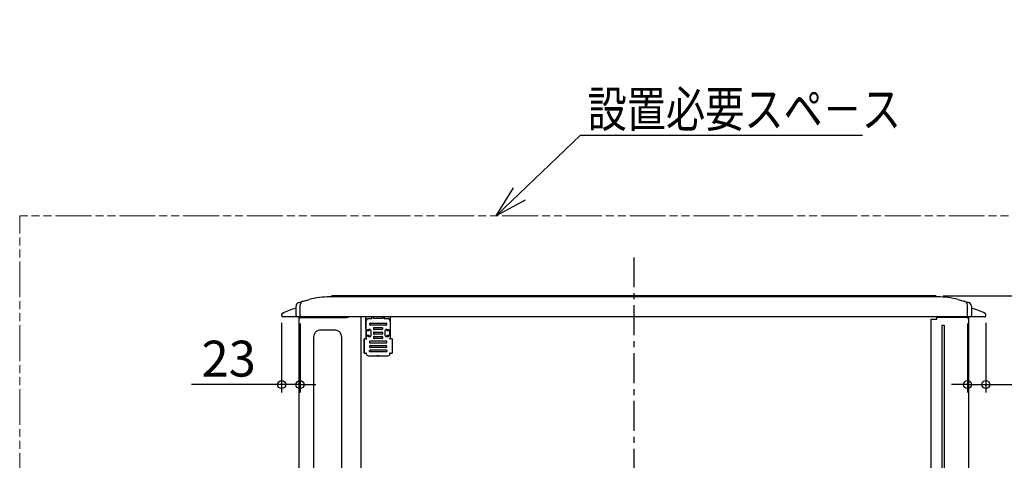
# Model space of a CAD drawing. Extents: x -1057 to 1260, y -480 to 1263.
# Drawn here: x -770 to 465, y 596 to 1148 of the extents above; entities that cross this region are included whole.
import ezdxf

# ---------------------------------------------------------------- set-up
doc = ezdxf.new("R2010")
doc.units = 0
doc.header["$LTSCALE"] = 100
doc.header["$MEASUREMENT"] = 0
doc.header["$PDMODE"] = 3
doc.header["$PDSIZE"] = -2
doc.linetypes.add('CENTER', pattern=[0.6, 0.375, -0.075, 0.075, -0.075])
doc.linetypes.add('PHANTOM', pattern=[0.8, 0.45, -0.05, 0.1, -0.05, 0.1, -0.05])
doc.layers.get('0').update_dxf_attribs({"linetype": 'CONTINUOUS'})
doc.layers.get('DEFPOINTS').update_dxf_attribs({"linetype": 'CONTINUOUS'})
for name, color, linetype in [('BASIS', 6, 'CENTER'), ('DETAIL', 5, 'CONTINUOUS'), ('NOTE', 4, 'CONTINUOUS'), ('OUTLINE', 3, 'CONTINUOUS'), ('SIZE', 30, 'CONTINUOUS')]:
    doc.layers.add(name, color=color, linetype=linetype)
doc.layers.add('SERVICE_SPACE', color=2, linetype='PHANTOM', lineweight=18)
doc.styles.get("Standard").update_dxf_attribs({"font": 'SIMPLEX.shx', "bigfont": 'extfont.shx'})
doc.dimstyles.get("Standard").update_dxf_attribs({"dimtxt": 45, "dimasz": 10, "dimexe": 10, "dimexo": 10, "dimgap": 10, "dimtad": 1, "dimdec": 4, "dimdsep": 46, "dimtxsty": 'STANDARD', "dimblk": 'ORIGIN', "dimcen": 0.09, "dimclrd": 256, "dimclre": 256, "dimclrt": 256, "dimadec": 0, "dimazin": 0, "dimtfac": 1, "dimtdec": 4, "dimtmove": 0, "dimatfit": 3, "dimldrblk": 'OPEN30', "dimfxl": 1, "dimtolj": 1, "dimtzin": 0, "dimlwd": -1, "dimarcsym": 0})

# ---------------------------------------------------------------- blocks, each defined once
blk = doc.blocks.new('_ORIGIN')
at = {"color": 0, "linetype": 'ByBlock'}
blk.add_line((0, 0), (-1, 0), dxfattribs=at)
blk.add_circle((0, 0), 0.5, dxfattribs=at)
blk = doc.blocks.new('*D2')
at = {"layer": 'DEFPOINTS', "color": 0, "transparency": 16777216}
for p in [(378.1, 802), (700, 802), (246, 0)]:
    blk.add_point(p, dxfattribs=at)
at = {"layer": 'SIZE', "lineweight": -2, "transparency": 16777216}
for p, q in [((388.1, 802), (710, 802)), ((256, 0), (710, 0))]:
    blk.add_line(p, q, dxfattribs=at)
at = {"layer": 'SIZE', "transparency": 16777216}
blk.add_line((700, 10), (700, 792), dxfattribs=at)
at = {"layer": 'SIZE', "transparency": 16777216, "xscale": 10, "yscale": 10, "zscale": 10}
for p, rotation in [((700, 802), 90), ((700, 0), 270)]:
    blk.add_blockref('_ORIGIN', p, dxfattribs=dict(at, rotation=rotation))
at = {"layer": 'SIZE', "transparency": 16777216, "insert": (667.5, 401), "char_height": 45, "attachment_point": 5, "rotation": 90}
blk.add_mtext('\\A1;802', dxfattribs=at)
blk = doc.blocks.new('*D7')
at = {"layer": 'DEFPOINTS', "color": 0, "transparency": 16777216}
for p in [(520, 902), (700, 902), (378.1, 802)]:
    blk.add_point(p, dxfattribs=at)
at = {"layer": 'SIZE', "transparency": 16777216}
for p, q in [((700, 902), (700, 1148)), ((700, 812), (700, 892))]:
    blk.add_line(p, q, dxfattribs=at)
at = {"layer": 'SIZE', "lineweight": -2, "transparency": 16777216}
for p, q in [((530, 902), (710, 902)), ((388.1, 802), (710, 802))]:
    blk.add_line(p, q, dxfattribs=at)
at = {"layer": 'SIZE', "transparency": 16777216, "xscale": 10, "yscale": 10, "zscale": 10}
for p, rotation in [((700, 902), 90), ((700, 802), 270)]:
    blk.add_blockref('_ORIGIN', p, dxfattribs=dict(at, rotation=rotation))
at = {"layer": 'SIZE', "transparency": 16777216, "insert": (667.5, 1030), "char_height": 45, "attachment_point": 5, "rotation": 90}
blk.add_mtext('\\A1;100以上', dxfattribs=at)
blk = doc.blocks.new('*D10')
at = {"layer": 'DEFPOINTS', "color": 0, "transparency": 16777216}
for p in [(441.5, 778), (418.5, 777), (418.5, 690.6)]:
    blk.add_point(p, dxfattribs=at)
at = {"layer": 'SIZE', "lineweight": -2, "transparency": 16777216}
for p, q in [((418.5, 767), (418.5, 680.6)), ((441.5, 768), (441.5, 680.6))]:
    blk.add_line(p, q, dxfattribs=at)
at = {"layer": 'SIZE', "transparency": 16777216}
for p, q in [((408.5, 690.6), (398.5, 690.6)), ((418.5, 690.6), (441.5, 690.6)), ((451.5, 690.6), (626.2, 690.6))]:
    blk.add_line(p, q, dxfattribs=at)
at = {"layer": 'SIZE', "transparency": 16777216, "xscale": 10, "yscale": 10, "zscale": 10}
blk.add_blockref('_ORIGIN', (418.5, 690.6), dxfattribs=at)
at = {"layer": 'SIZE', "transparency": 16777216, "xscale": 10, "yscale": 10, "zscale": 10, "rotation": 180}
blk.add_blockref('_ORIGIN', (441.5, 690.6), dxfattribs=at)
at = {"layer": 'SIZE', "transparency": 16777216, "insert": (579.7, 723.1), "char_height": 45, "attachment_point": 5}
blk.add_mtext('\\A1;23', dxfattribs=at)
blk = doc.blocks.new('*D15')
at = {"layer": 'DEFPOINTS', "color": 0, "transparency": 16777216}
for p in [(-441.5, 778), (-418.5, 777), (-441.5, 690.6)]:
    blk.add_point(p, dxfattribs=at)
at = {"layer": 'SIZE', "lineweight": -2, "transparency": 16777216}
for p, q in [((-441.5, 768), (-441.5, 680.6)), ((-418.5, 767), (-418.5, 680.6))]:
    blk.add_line(p, q, dxfattribs=at)
at = {"layer": 'SIZE', "transparency": 16777216}
for p, q in [((-451.5, 690.6), (-554.4, 690.6)), ((-418.5, 690.6), (-441.5, 690.6)), ((-408.5, 690.6), (-398.5, 690.6))]:
    blk.add_line(p, q, dxfattribs=at)
at = {"layer": 'SIZE', "transparency": 16777216, "xscale": 10, "yscale": 10, "zscale": 10}
blk.add_blockref('_ORIGIN', (-441.5, 690.6), dxfattribs=at)
at = {"layer": 'SIZE', "transparency": 16777216, "xscale": 10, "yscale": 10, "zscale": 10, "rotation": 180}
blk.add_blockref('_ORIGIN', (-418.5, 690.6), dxfattribs=at)
at = {"layer": 'SIZE', "transparency": 16777216, "insert": (-507.9, 723.1), "char_height": 45, "attachment_point": 5}
blk.add_mtext('\\A1;23', dxfattribs=at)
blk = doc.blocks.new('_Open30')
at = {"color": 0, "linetype": 'ByBlock', "lineweight": -2}
for p, q in [((-1, 0.27), (0, 0)), ((0, 0), (-1, -0.27)), ((0, 0), (-1, 0))]:
    blk.add_line(p, q, dxfattribs=at)

msp = doc.modelspace()

# ---------------------------------------------------------------- linework, layer by layer
at = {"layer": 'BASIS'}
msp.add_line((0, 850), (0, -60), dxfattribs=at)
at = {"layer": 'DETAIL'}
for p, q in [((-419.794095, 793.653248), (-406.958325, 797.092583)), ((381.07642, 800.5), (-381.07642, 800.5)), ((-379.07642, 801), (-379.07642, 800.7)), ((378.07642, 802), (-378.07642, 802)), ((379.07642, 801), (379.07642, 800.7)), ((406.958325, 797.092583), (419.794095, 793.653248)), ((-441.5, 778.045175), (-441.5, 777)), ((-423.5, 777), (-423.5, 788.823619)), ((-418.5, 777), (-418.5, 790.163365)), ((418.5, 777), (418.5, 790.163365)), ((423.5, 788.823619), (423.5, 777)), ((441.5, 777), (441.5, 778.045175)), ((440, 775.5), (-440, 775.5)), ((-420, 775.5), (-420, 32.2354)), ((-418, 774.5), (-359.57735, 774.5)), ((-342, 55.3), (-342, 775.5)), ((-335.828007, 760.950261), (-335.828007, 775.5)), ((-335.572389, 747.948715), (-335.572389, 770.250627)), ((-335.568343, 770.399897), (-335.572084, 770.256383)), ((-335.557199, 770.543745), (-335.568343, 770.399897)), ((-335.538777, 770.687534), (-335.557199, 770.543745)), ((-335.5132, 770.83087), (-335.538777, 770.687534)), ((-335.480591, 770.973361), (-335.5132, 770.83087)), ((-335.441073, 771.114613), (-335.480591, 770.973361)), ((-335.39477, 771.254233), (-335.441073, 771.114613)), ((-335.341805, 771.391828), (-335.39477, 771.254233)), ((-335.2823, 771.527006), (-335.341805, 771.391828)), ((-335.21638, 771.659372), (-335.2823, 771.527006)), ((-335.144168, 771.788534), (-335.21638, 771.659372)), ((-335.065786, 771.9141), (-335.144168, 771.788534)), ((-334.981358, 772.035674), (-335.065786, 771.9141)), ((-334.891008, 772.152866), (-334.981358, 772.035674)), ((-334.794858, 772.265281), (-334.891008, 772.152866)), ((-334.693031, 772.372526), (-334.794858, 772.265281)), ((-334.585697, 772.474254), (-334.693031, 772.372526)), ((-334.473202, 772.570298), (-334.585697, 772.474254)), ((-334.355939, 772.660537), (-334.473202, 772.570298)), ((-334.234301, 772.744849), (-334.355939, 772.660537)), ((-334.108681, 772.823114), (-334.234301, 772.744849)), ((-333.979471, 772.895209), (-334.108681, 772.823114)), ((-333.847063, 772.961014), (-333.979471, 772.895209)), ((-333.711851, 773.020407), (-333.847063, 772.961014)), ((-333.574227, 773.073267), (-333.711851, 773.020407)), ((-333.434583, 773.119473), (-333.574227, 773.073267)), ((-333.293313, 773.158903), (-333.434583, 773.119473)), ((-333.150808, 773.191435), (-333.293313, 773.158903)), ((-333.007462, 773.21695), (-333.150808, 773.191435)), ((-332.863666, 773.235325), (-333.007462, 773.21695)), ((-332.719815, 773.246439), (-332.863666, 773.235325)), ((-332.576299, 773.25017), (-332.719815, 773.246439)), ((-332.576299, 773.25017), (-328.472084, 773.25017)), ((-330.272084, 767.609437), (-310.872141, 767.609447)), ((-328.472084, 773.25017), (-328.330546, 773.391709)), ((-328.321971, 773.891632), (-328.321971, 775.5)), ((-326.437479, 773.891632), (-326.437479, 775.5)), ((-326.342612, 773.305417), (-326.42891, 773.391715)), ((-316.801252, 773.271116), (-324.342917, 773.271116)), ((-314.715258, 773.391715), (-314.801557, 773.305417)), ((-314.70669, 775.5), (-314.70669, 773.891632)), ((-312.822198, 775.5), (-312.822198, 773.891632)), ((-312.813623, 773.391709), (-312.672084, 773.25017)), ((-312.672084, 773.25017), (-308.421414, 773.25017)), ((-308.424354, 773.246439), (-308.56787, 773.25017)), ((-308.280503, 773.235325), (-308.424354, 773.246439)), ((-308.136707, 773.21695), (-308.280503, 773.235325)), ((-307.993361, 773.191435), (-308.136707, 773.21695)), ((-307.850856, 773.158903), (-307.993361, 773.191435)), ((-307.709586, 773.119473), (-307.850856, 773.158903)), ((-307.569942, 773.073267), (-307.709586, 773.119473)), ((-307.432318, 773.020407), (-307.569942, 773.073267)), ((-307.297106, 772.961014), (-307.432318, 773.020407)), ((-307.164698, 772.895209), (-307.297106, 772.961014)), ((-307.035488, 772.823114), (-307.164698, 772.895209)), ((-306.909868, 772.744849), (-307.035488, 772.823114)), ((-306.78823, 772.660537), (-306.909868, 772.744849)), ((-306.670967, 772.570298), (-306.78823, 772.660537)), ((-306.558472, 772.474254), (-306.670967, 772.570298)), ((-306.451138, 772.372526), (-306.558472, 772.474254)), ((-306.349311, 772.265281), (-306.451138, 772.372526)), ((-306.253161, 772.152866), (-306.349311, 772.265281)), ((-306.162811, 772.035675), (-306.253161, 772.152866)), ((-306.078383, 771.9141), (-306.162811, 772.035675)), ((-306.000001, 771.788535), (-306.078383, 771.9141)), ((-305.927789, 771.659373), (-306.000001, 771.788535)), ((-305.861869, 771.527006), (-305.927789, 771.659373)), ((-305.802364, 771.391829), (-305.861869, 771.527006)), ((-305.749399, 771.254233), (-305.802364, 771.391829)), ((-305.703096, 771.114613), (-305.749399, 771.254233)), ((-305.663578, 770.973361), (-305.703096, 771.114613)), ((-305.630969, 770.830871), (-305.663578, 770.973361)), ((-305.605392, 770.687535), (-305.630969, 770.830871)), ((-305.58697, 770.543746), (-305.605392, 770.687535)), ((-305.575826, 770.399898), (-305.58697, 770.543746)), ((-305.572084, 770.256383), (-305.575826, 770.399898)), ((-305.57178, 770.250627), (-305.572084, 747.948715)), ((-305.316162, 775.5), (-305.316162, 760.950261)), ((373.108831, 55.5), (373.108831, 772.5)), ((373.108831, 772.5), (380, 772.5)), ((380, 772.5), (380, 775.5)), ((418, 774.5), (380, 774.5)), ((420, 576.3), (420, 775.5)), ((-375.254592, 758.938675), (-392.395408, 758.938675)), ((-335.572389, 760.950261), (-335.828007, 760.950261)), ((-335.357577, 758.556426), (-335.357577, 751.743915)), ((-334.742402, 758.424257), (-335.315655, 758.538892)), ((-333.522084, 758.60017), (-334.857577, 758.60017)), ((-333.537174, 758.60017), (-333.537174, 759.248543)), ((-331.572103, 758.347937), (-331.366277, 759.379583)), ((-310.872141, 765.090894), (-330.272084, 765.090904)), ((-329.61224, 758.555574), (-329.61224, 751.744766)), ((-325.272084, 762.01412), (-315.872084, 762.01412)), ((-315.872084, 759.486221), (-325.272084, 759.486221)), ((-325.272084, 756.41412), (-315.872084, 756.41412)), ((-315.872084, 753.886221), (-325.272084, 753.886221)), ((-311.531929, 751.744766), (-311.531929, 758.555574)), ((-309.572066, 758.347937), (-309.777891, 759.379583)), ((-306.286592, 758.60017), (-307.622084, 758.60017)), ((-307.614961, 759.290102), (-307.618303, 759.306852)), ((-307.610308, 759.259361), (-307.614954, 759.290067)), ((-307.606995, 758.60017), (-307.610308, 759.259361)), ((-305.828514, 758.538892), (-306.401767, 758.424257)), ((-305.786592, 751.743915), (-305.786592, 758.556426)), ((-305.57178, 760.950261), (-305.316162, 760.950261)), ((386.735089, 55.13), (386.735089, 764.9)), ((386.735089, 764.9), (389.264911, 764.9)), ((389.264911, 764.9), (389.264911, 55.13)), ((-401.488675, 749.845408), (-401.488675, 73.454592)), ((-366.161325, 73.454592), (-366.161325, 749.845408)), ((-338.072084, 748.00108), (-338.072084, 729.998338)), ((-338.015591, 747.944587), (-338.072084, 748.00108)), ((-336.166053, 748.00108), (-338.072084, 748.00108)), ((-338.015591, 730.054832), (-338.015591, 747.944587)), ((-336.33438, 747.899335), (-338.015591, 747.944587)), ((-334.65289, 747.865867), (-336.33438, 747.899335)), ((-336.024701, 747.954001), (-336.166053, 748.00108)), ((-335.845106, 747.948715), (-335.572389, 747.948715)), ((-335.572389, 747.948715), (-335.525499, 747.901825)), ((-335.315655, 751.761448), (-334.742402, 751.876084)), ((-334.857577, 751.70017), (-333.522084, 751.70017)), ((-333.525866, 750.993488), (-333.537174, 751.70017)), ((-331.366277, 750.920758), (-331.572103, 751.952403)), ((-330.272084, 745.209437), (-310.872141, 745.209447)), ((-310.872141, 742.690894), (-330.272084, 742.690904)), ((-325.272084, 750.81412), (-315.872084, 750.81412)), ((-315.872084, 748.286221), (-325.272084, 748.286221)), ((-309.777891, 750.920758), (-309.572066, 751.952403)), ((-306.286592, 751.70017), (-307.622084, 751.70017)), ((-307.618303, 750.993488), (-307.606995, 751.70017)), ((-304.810034, 747.899341), (-306.491279, 747.865867)), ((-306.401767, 751.876084), (-305.828514, 751.761448)), ((-305.61867, 747.901825), (-305.572084, 747.94841)), ((-305.57178, 747.948715), (-305.299063, 747.948715)), ((-304.978566, 748.00108), (-305.119965, 747.953985)), ((-303.072592, 748.00108), (-304.978592, 748.00108)), ((-303.129074, 747.944571), (-304.810034, 747.899341)), ((-303.129074, 747.94457), (-303.12913, 730.054848)), ((-303.129074, 747.94457), (-303.072564, 748.00108)), ((-303.072564, 748.00108), (-303.07262, 729.998338)), ((-338.072084, 729.998338), (-338.015591, 730.054832)), ((-338.072084, 729.998338), (-336.166053, 729.998338)), ((-338.015591, 730.054832), (-336.334383, 730.100072)), ((-336.334383, 730.100072), (-334.65289, 730.133551)), ((-336.166053, 729.998338), (-336.024701, 730.045417)), ((-335.572389, 730.050703), (-335.845106, 730.050703)), ((-335.525499, 730.097593), (-335.572389, 730.050703)), ((-335.572389, 730.050703), (-335.572084, 729.543955)), ((-330.272084, 739.609437), (-310.872141, 739.609447)), ((-310.872141, 737.090894), (-330.272084, 737.090904)), ((-330.272084, 734.009437), (-310.872139, 734.009447)), ((-310.872138, 731.490894), (-330.272084, 731.490904)), ((-306.491279, 730.133551), (-304.810065, 730.100089)), ((-305.618608, 730.097532), (-305.572084, 730.051008)), ((-305.572084, 730.050703), (-305.572084, 729.542691)), ((-305.299063, 730.050703), (-305.57178, 730.050703)), ((-305.120017, 730.045433), (-304.978618, 729.998338)), ((-304.978592, 729.998338), (-303.072592, 729.998338)), ((-304.810065, 730.100089), (-303.129131, 730.054849)), ((-303.07262, 729.998338), (-303.12913, 730.054848)), ((-332.572846, 726.549866), (-322.034805, 726.549866)), ((-321.837969, 726.574617), (-322.034805, 726.55017)), ((-319.109364, 726.55017), (-319.3062, 726.574617)), ((-319.109364, 726.549866), (-308.571323, 726.549866))]:
    msp.add_line(p, q, dxfattribs=at)
for centre, radius, start, end in [((-418.5, 788.823619), 5, 105, 180), ((-413.5, 790.16336), 5, 105.000052669, 180), ((-381.07642, 700.5), 100, 90, 105), ((-379.27642, 800.7), 0.2, 270, 0), ((-378.07642, 801), 1, 90, 180), ((378.07642, 801), 1, 0, 90), ((379.27642, 800.7), 0.2, 180, 270), ((381.07642, 700.5), 100, 75, 90), ((413.5, 790.163365), 5, 0, 74.999706665), ((418.5, 788.823619), 5, 0, 75), ((-439.5, 778.045175), 2, 118.738166274, 180), ((-411.613154, 727.189262), 60, 101.426697908, 118.738166274), ((411.613154, 727.189262), 60, 61.261833726, 78.573302092), ((439.5, 778.045175), 2, 0, 61.261833726), ((-440, 777), 1.5, 180, 270), ((-422, 777), 1.5, 180, 270), ((-418, 772.5), 2, 90, 180), ((-417, 777), 1.5, 180, 270), ((417, 777), 1.5, 270, 0), ((418, 772.5), 2, 0, 90), ((422, 777), 1.5, 270, 0), ((440, 777), 1.5, 270, 0), ((-333.437174, 759.248543), 0.1, 95.197821579, 180), ((-330.61224, 758.555574), 1, 0, 93.432488781), ((-310.531929, 758.555574), 1, 86.567511219, 180), ((-330.61224, 751.744766), 1, 266.567511219, 360), ((-310.531929, 751.744766), 1, 180, 273.432488781), ((-332.612392, 729.544962), 2.959693, 180.019493939, 187.159683063), ((-332.621292, 729.543748), 2.950792, 180.020524103, 187.157829547), ((-332.572969, 729.549483), 2.999372, 187.151518667, 262.82084483), ((-308.5712, 729.549483), 2.999372, 277.179456412, 352.848779188), ((-308.531773, 729.544962), 2.959689, 352.840617042, 359.980507642), ((-308.522877, 729.543748), 2.950792, 352.84247219, 359.979477771), ((-332.575854, 729.513524), 2.963659, 262.78931063, 269.980250055), ((-332.575312, 729.51966), 2.969489, 262.793796482, 269.980932767), ((-308.568857, 729.519662), 2.969492, 270.019068866, 277.206506151), ((-308.568314, 729.513524), 2.963659, 270.019751661, 277.210993326)]:
    msp.add_arc(centre, radius, start, end, dxfattribs=at)
for centre, major_axis, ratio, start_param, end_param in [((-334.857577, 758.556426), (0.5, 0), 0.0874886635, 1.5707963268, 3.5540030952), ((-332.910087, 758.494391), (2, 0), 0.0874886635, 3.5540030952, 3.9381939845), ((-320.422084, 759.611708), (19.86193, 0), 0.0874886635, 3.9381939845, 4.0124806185), ((-320.572084, 758.264879), (17.86193, 0), 0.0874886635, 2.171775052, 2.3756931953), ((-332.571951, 758.349464), (1, 0), 0.0874886635, 4.0124806185, 6.2657320147), ((-320.572084, 758.264879), (17.86193, 0), 0.0874886635, 0.7828159332, 0.9698176016), ((-308.572218, 758.349464), (1, 0), 0.0874886635, 3.1590459461, 5.4122973423), ((-320.722084, 759.611708), (19.86193, 0), 0.0874886635, 5.4122973423, 5.4865839763), ((-308.618151, 759.305325), (1, 0), 0.0874886635, 0.0174532925, 0.7828159332), ((-308.234082, 758.494391), (2, 0), 0.0874886635, 5.4865839763, 5.8707748656), ((-306.286592, 758.556426), (0.5, 0), 0.0874886635, 5.8707748656, 7.853981634), ((-320.572084, 748.110382), (17.86193, 0), 0.0174550649, 3.6670101449, 3.686722431), ((-334.857577, 751.743915), (0.5, 0), 0.0874886635, 2.729182212, 4.7123889804), ((-332.910087, 751.80595), (2, 0), 0.0874886635, 2.3449913227, 2.729182212), ((-320.422084, 750.688632), (19.86193, 0), 0.0874886635, 2.2707046887, 2.3449913227), ((-332.526018, 750.995015), (1, 0), 0.0874886635, 3.1590459461, 3.9244085868), ((-320.572084, 752.035461), (17.86193, 0), 0.0874886635, 3.9244085868, 4.1114102551), ((-332.571951, 751.950876), (1, 0), 0.0874886635, 0.0174532925, 2.2707046887), ((-320.572084, 748.322947), (2.15, 0), 0.0874886635, 3.1590459461, 3.3433240679), ((-320.572084, 748.322947), (2.15, 0), 0.0874886635, 6.0814579469, 6.2657320147), ((-320.572084, 752.035461), (17.86193, 0), 0.0874886635, 5.3133677056, 5.500369374), ((-308.572218, 751.950876), (1, 0), 0.0874886635, 0.8708879649, 3.1241393611), ((-320.722084, 750.688632), (19.86193, 0), 0.0874886635, 0.7966013309, 0.8708879649), ((-308.618151, 750.995015), (1, 0), 0.0874886635, 5.500369374, 6.2657320147), ((-308.234082, 751.80595), (2, 0), 0.0874886635, 0.4124104416, 0.7966013309), ((-306.286592, 751.743915), (0.5, 0), 0.0874886635, 4.7123889804, 6.6955957488), ((-320.572084, 748.110382), (17.86193, 0), 0.0174550649, 5.7380555298, 5.7577126081), ((-320.572084, 729.889036), (17.86193, 0), 0.0174550649, 2.5964628762, 2.6161751623), ((-320.572084, 729.889036), (17.86193, 0), 0.0174550649, 0.5254790588, 0.5451297774)]:
    msp.add_ellipse(centre, major_axis=major_axis, ratio=ratio, start_param=start_param, end_param=end_param, dxfattribs=at)
msp.add_open_spline([(414.72386, 794.99414), (414.746694, 794.999375), (414.771498, 794.998963), (414.794128, 794.992907)], degree=3, dxfattribs=at)
for points, knots in [([(-357.778649, 775.499939), (-357.864202, 775.326402), (-358.077852, 775.013833), (-358.533006, 774.688132), (-359.047995, 774.536651), (-359.401435, 774.5), (-359.57735, 774.5)], [0, 0, 0, 0, 0.2671517338, 0.5119664148, 0.7571009878, 1, 1, 1, 1]), ([(-330.272084, 767.609437), (-330.579233, 767.607798), (-331.245561, 767.353007), (-331.677196, 766.350096), (-331.245042, 765.347993), (-330.579218, 765.092541), (-330.272084, 765.090904)], [0, 0, 0, 0, 0.2392734156, 0.5000702078, 0.7607386605, 1, 1, 1, 1]), ([(-328.330539, 773.391715), (-328.320932, 773.401323), (-328.335653, 773.460004), (-328.318673, 773.555925), (-328.324415, 773.712844), (-328.321971, 773.828549), (-328.321971, 773.891632)], [0, 0, 0, 0, 0.081508765, 0.2994484806, 0.6215748786, 1, 1, 1, 1]), ([(-326.42891, 773.391715), (-326.438507, 773.401312), (-326.423802, 773.45998), (-326.440775, 773.555891), (-326.435036, 773.712827), (-326.437479, 773.828541), (-326.437479, 773.891632)], [0, 0, 0, 0, 0.081414366, 0.2993933662, 0.6215238596, 1, 1, 1, 1]), ([(-324.342917, 773.271116), (-324.595206, 773.271116), (-324.961835, 773.272095), (-325.428589, 773.276701), (-325.726907, 773.279782), (-325.970962, 773.287463), (-326.159853, 773.286174), (-326.268635, 773.304341), (-326.331929, 773.294734), (-326.342572, 773.305377)], [0, 0, 0, 0, 0.3783334578, 0.549633947, 0.7003621919, 0.8248036625, 0.9182891588, 0.97742883, 1, 1, 1, 1]), ([(-314.801597, 773.305377), (-314.81224, 773.294734), (-314.875534, 773.304341), (-314.984316, 773.286174), (-315.173207, 773.287463), (-315.417262, 773.279782), (-315.715579, 773.276701), (-316.182334, 773.272095), (-316.548963, 773.271116), (-316.801252, 773.271116)], [0, 0, 0, 0, 0.0225711713, 0.0817108462, 0.1751963393, 0.299637798, 0.4503660251, 0.6216665005, 1, 1, 1, 1]), ([(-314.70669, 773.891632), (-314.70669, 773.828541), (-314.709133, 773.712827), (-314.703394, 773.555891), (-314.720367, 773.45998), (-314.705662, 773.401312), (-314.715258, 773.391715)], [0, 0, 0, 0, 0.3784761404, 0.7006066338, 0.918585634, 1, 1, 1, 1]), ([(-312.813629, 773.391715), (-312.823226, 773.401312), (-312.808521, 773.45998), (-312.825494, 773.555891), (-312.819755, 773.712827), (-312.822198, 773.828541), (-312.822198, 773.891632)], [0, 0, 0, 0, 0.081414366, 0.2993933662, 0.6215238596, 1, 1, 1, 1]), ([(-310.872141, 765.090894), (-310.564983, 765.092533), (-309.898628, 765.347302), (-309.466963, 766.350244), (-309.899147, 767.35238), (-310.564999, 767.607809), (-310.872141, 767.609447)], [0, 0, 0, 0, 0.2392738391, 0.50007021, 0.7607382407, 1, 1, 1, 1]), ([(-392.395408, 758.938675), (-393.591504, 758.938669), (-396.010379, 758.55745), (-399.14441, 756.594579), (-401.107412, 753.46054), (-401.488666, 751.041571), (-401.488675, 749.845408)], [0, 0, 0, 0, 0.2502786109, 0.4999906778, 0.7497073792, 1, 1, 1, 1]), ([(-366.161325, 749.845408), (-366.161331, 751.041504), (-366.54255, 753.460379), (-368.505421, 756.59441), (-371.63946, 758.557412), (-374.058429, 758.938666), (-375.254592, 758.938675)], [0, 0, 0, 0, 0.2502786109, 0.4999906778, 0.7497073792, 1, 1, 1, 1]), ([(-325.272084, 762.01412), (-325.591349, 762.012395), (-326.262443, 761.744836), (-326.673845, 760.750301), (-326.262489, 759.755311), (-325.591372, 759.488498), (-325.272084, 759.486221)], [0, 0, 0, 0, 0.2475569345, 0.4999871323, 0.7524224876, 1, 1, 1, 1]), ([(-325.272084, 756.41412), (-325.591349, 756.412395), (-326.262443, 756.144836), (-326.673845, 755.150304), (-326.262489, 754.155301), (-325.591372, 753.888519), (-325.272084, 753.886221)], [0, 0, 0, 0, 0.2475569461, 0.4999871543, 0.7524224459, 1, 1, 1, 1]), ([(-315.872082, 759.486221), (-315.552818, 759.487946), (-314.881725, 759.755506), (-314.470324, 760.750037), (-314.881679, 761.745038), (-315.552795, 762.011821), (-315.872082, 762.014119)], [0, 0, 0, 0, 0.2475569311, 0.4999871543, 0.7524224607, 1, 1, 1, 1]), ([(-315.872082, 753.886221), (-315.552818, 753.887946), (-314.881725, 754.155506), (-314.470324, 755.150037), (-314.881679, 756.145038), (-315.552795, 756.41182), (-315.872082, 756.414119)], [0, 0, 0, 0, 0.2475569315, 0.4999871549, 0.7524224596, 1, 1, 1, 1]), ([(-335.525499, 747.901825), (-335.510037, 747.886363), (-335.41804, 747.899976), (-335.259521, 747.873558), (-334.983954, 747.87544), (-334.77393, 747.867991), (-334.65289, 747.865867)], [0, 0, 0, 0, 0.0750681808, 0.2720671043, 0.584396223, 1, 1, 1, 1]), ([(-330.272084, 745.209437), (-330.579233, 745.207798), (-331.245561, 744.953007), (-331.677196, 743.950096), (-331.245042, 742.947993), (-330.579218, 742.692541), (-330.272084, 742.690904)], [0, 0, 0, 0, 0.2392734156, 0.5000702078, 0.7607386605, 1, 1, 1, 1]), ([(-325.272084, 750.81412), (-325.591349, 750.812395), (-326.262443, 750.544836), (-326.673845, 749.550304), (-326.262489, 748.555301), (-325.591372, 748.28852), (-325.272084, 748.286221)], [0, 0, 0, 0, 0.2475569464, 0.4999871549, 0.7524224447, 1, 1, 1, 1]), ([(-315.872082, 748.286221), (-315.552818, 748.287946), (-314.881725, 748.555505), (-314.470324, 749.55004), (-314.881679, 750.545028), (-315.552795, 750.811843), (-315.872082, 750.814119)], [0, 0, 0, 0, 0.2475569196, 0.4999871323, 0.7524225025, 1, 1, 1, 1]), ([(-310.872141, 742.690894), (-310.564983, 742.692533), (-309.898628, 742.947302), (-309.466963, 743.950244), (-309.899147, 744.95238), (-310.564999, 745.207809), (-310.872141, 745.209447)], [0, 0, 0, 0, 0.2392738391, 0.5000702099, 0.7607382407, 1, 1, 1, 1]), ([(-305.61867, 747.901825), (-305.634199, 747.886296), (-305.726384, 747.900042), (-305.884958, 747.873552), (-306.160423, 747.875446), (-306.370305, 747.86799), (-306.491279, 747.865867)], [0, 0, 0, 0, 0.075396906, 0.2725564463, 0.5846232844, 1, 1, 1, 1]), ([(-335.525499, 730.097593), (-335.50997, 730.113123), (-335.417785, 730.099376), (-335.259211, 730.125866), (-334.983746, 730.123972), (-334.773864, 730.131429), (-334.65289, 730.133551)], [0, 0, 0, 0, 0.075396906, 0.2725564463, 0.5846232844, 1, 1, 1, 1]), ([(-330.272084, 739.609437), (-330.579233, 739.607798), (-331.245561, 739.353007), (-331.677196, 738.350096), (-331.245042, 737.347993), (-330.579218, 737.092541), (-330.272084, 737.090904)], [0, 0, 0, 0, 0.2392734156, 0.5000702078, 0.7607386605, 1, 1, 1, 1]), ([(-330.272084, 731.490904), (-330.579294, 731.492541), (-331.245262, 731.747845), (-331.677276, 732.750098), (-331.245413, 733.752549), (-330.579322, 734.007798), (-330.272084, 734.009437)], [0, 0, 0, 0, 0.239318541, 0.4999732099, 0.7606589543, 1, 1, 1, 1]), ([(-310.872141, 737.090894), (-310.564983, 737.092533), (-309.898628, 737.347302), (-309.466963, 738.350244), (-309.899147, 739.35238), (-310.564999, 739.607809), (-310.872141, 739.609447)], [0, 0, 0, 0, 0.2392738391, 0.5000702099, 0.7607382407, 1, 1, 1, 1]), ([(-310.872139, 734.009447), (-310.564921, 734.007809), (-309.898926, 733.752527), (-309.466883, 732.750243), (-309.898774, 731.747761), (-310.564891, 731.492533), (-310.872138, 731.490894)], [0, 0, 0, 0, 0.2393189541, 0.4999731968, 0.7606585341, 1, 1, 1, 1]), ([(-306.491279, 730.133551), (-306.370305, 730.131429), (-306.160423, 730.123972), (-305.884958, 730.125866), (-305.726384, 730.099376), (-305.634199, 730.113123), (-305.61867, 730.097593)], [0, 0, 0, 0, 0.4153767156, 0.7274435537, 0.924603094, 1, 1, 1, 1]), ([(-319.3062, 726.574617), (-319.447677, 726.592188), (-319.871358, 726.583174), (-320.572084, 726.600848), (-321.272811, 726.583174), (-321.696492, 726.592188), (-321.837969, 726.574617)], [0, 0, 0, 0, 0.1688976421, 0.4999998778, 0.8311022248, 1, 1, 1, 1]), ([(-321.837951, 726.574315), (-321.696464, 726.591887), (-321.272797, 726.582868), (-320.572107, 726.600546), (-319.871405, 726.582867), (-319.447723, 726.59189), (-319.306225, 726.574316)], [0, 0, 0, 0, 0.1689129577, 0.4999909475, 0.8310741596, 1, 1, 1, 1])]:
    msp.add_open_spline(points, degree=3, knots=knots, dxfattribs=at)
at = {"layer": 'NOTE'}
for p, q in [((-66.584129, 1003.163641), (286.712542, 1003.163641)), ((-172.504144, 902), (-150.980582, 937.378116)), ((-136.175135, 921.876566), (-172.504144, 902))]:
    msp.add_line(p, q, dxfattribs=at)
msp.add_lwpolyline([(-172.504144, 902), (-66.584129, 1003.163641)], dxfattribs=at)
at = {"layer": 'OUTLINE'}
for p, q in [((-419.794095, 793.653248), (-406.958325, 797.092583)), ((-379.27642, 800.5), (-381.07642, 800.5)), ((-379.07642, 801), (-379.07642, 800.7)), ((378.07642, 802), (-378.07642, 802)), ((379.07642, 801), (379.07642, 800.7)), ((381.07642, 800.5), (379.27642, 800.5)), ((406.958325, 797.092583), (419.794095, 793.653248)), ((-441.5, 778.045175), (-441.5, 777)), ((-423.5, 786), (-423.5, 788.823619)), ((423.5, 788.823619), (423.5, 786)), ((441.5, 777), (441.5, 778.045175)), ((440, 775.5), (-440, 775.5)), ((-420, 775.5), (-420, 32.2354)), ((-342, 55.3), (-342, 775.5)), ((373.108831, 55.5), (373.108831, 772.5)), ((373.108831, 772.5), (380, 772.5)), ((380, 772.5), (380, 775.5)), ((420, 576.3), (420, 775.5))]:
    msp.add_line(p, q, dxfattribs=at)
for centre, radius, start, end in [((-418.5, 788.823619), 5, 105, 180), ((-381.07642, 700.5), 100, 90, 105), ((-379.27642, 800.7), 0.2, 270, 0), ((-378.07642, 801), 1, 90, 180), ((378.07642, 801), 1, 0, 90), ((379.27642, 800.7), 0.2, 180, 270), ((381.07642, 700.5), 100, 75, 90), ((418.5, 788.823619), 5, 0, 75), ((-439.5, 778.045175), 2, 118.738166274, 180), ((-411.613154, 727.189262), 60, 101.426697908, 118.738166274), ((411.613154, 727.189262), 60, 61.261833726, 78.573302092), ((439.5, 778.045175), 2, 0, 61.261833726), ((-440, 777), 1.5, 180, 270), ((440, 777), 1.5, 270, 0)]:
    msp.add_arc(centre, radius, start, end, dxfattribs=at)
msp.add_open_spline([(414.72386, 794.99414), (414.746694, 794.999375), (414.771498, 794.998963), (414.794128, 794.992907)], degree=3, dxfattribs=at)
at = {"layer": 'SERVICE_SPACE'}
for p in [(-770, 0), (520, 902)]:
    msp.add_line(p, (-770, 902), dxfattribs=at)

# ---------------------------------------------------------------- texts
at = {"layer": 'NOTE', "width": 0.8}
msp.add_text('設置必要スペ－ス', height=45, rotation=359.999997496, dxfattribs=at).set_placement((-57.799986, 1013.365907))

# ---------------------------------------------------------------- dimensions: what is measured, and where the dimension line sits
at = {"layer": 'SIZE'}
for base, p1, p2, override, picture, middle in [((700, 902), (378.07642, 802), (520, 902), {"dimdec": 5, "dimpost": '以上', "dimcen": 0.082, "dimtdec": 3, "dimldrblk": 'ORIGIN'}, '*D7', (667.5, 1030)), ((700, 802), (246, 0), (378.07642, 802), {"dimdec": 5, "dimcen": 0.082, "dimtdec": 3, "dimldrblk": 'ORIGIN'}, '*D2', (667.5, 401))]:
    dim = msp.add_linear_dim(base=base, p1=p1, p2=p2, angle=90, dimstyle='STANDARD', override=override, dxfattribs=at)
    dim.commit()
    dim.dimension.update_dxf_attribs({"geometry": picture, "text_midpoint": middle})
dim = msp.add_linear_dim(base=(-441.5, 690.554556), p1=(-418.5, 777), p2=(-441.5, 778.045175), dimstyle='STANDARD', dxfattribs=at)
dim.commit()
dim.dimension.update_dxf_attribs({"geometry": '*D15', "text_midpoint": (-507.928571, 723.054556)})
dim = msp.add_linear_dim(base=(418.5, 690.554556), p1=(441.5, 778.045175), p2=(418.5, 777), dimstyle='STANDARD', override={"dimdec": 5, "dimcen": 0.082, "dimtdec": 3, "dimldrblk": 'ORIGIN'}, dxfattribs=at)
dim.commit()
dim.dimension.update_dxf_attribs({"geometry": '*D10', "text_midpoint": (579.735749, 690.554556), "dimtype": 160})

doc.saveas('drawing.dxf')
